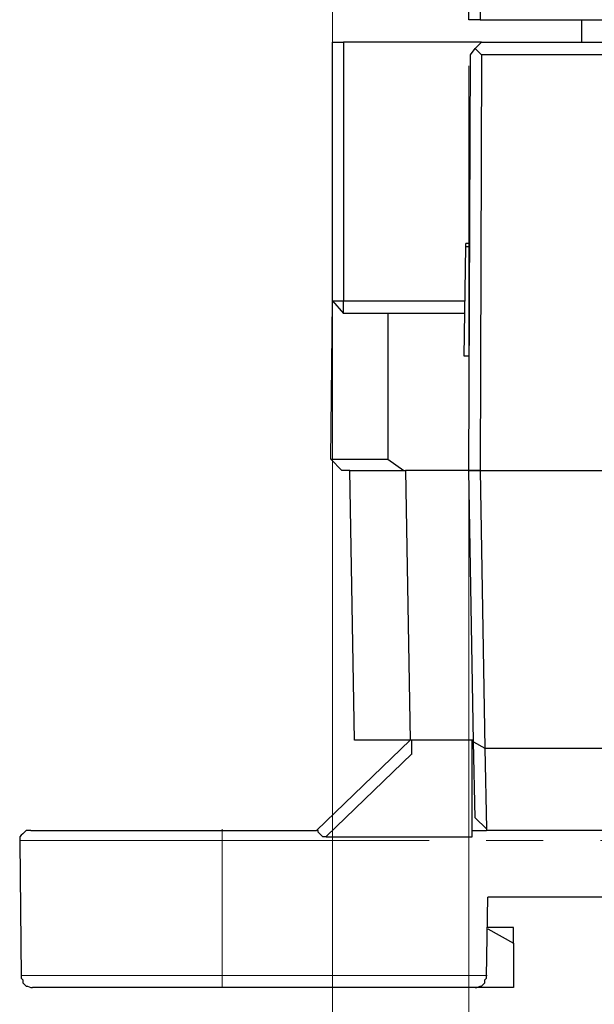
# Model space of a CAD drawing. Units: millimetres. Extents: x 0 to 210, y 0 to 297.
# Drawn here: x 29 to 42, y 147 to 169 of the extents above; entities that cross this region are included whole.
import ezdxf

# ---------------------------------------------------------------- set-up
doc = ezdxf.new("R2010")
doc.units = ezdxf.units.MM
doc.header["$MEASUREMENT"] = 0
for name, pattern in [('AI-Linetype-77', [12.7, 6.35, -1.27, 1.27, -1.27, 1.27, -1.27]), ('AI-Linetype-78', [12.7, 6.35, -1.27, 1.27, -1.27, 1.27, -1.27]), ('AI-Linetype-79', [12.7, 6.35, -1.27, 1.27, -1.27, 1.27, -1.27]), ('AI-Linetype-83', [12.7, 6.35, -1.27, 1.27, -1.27, 1.27, -1.27]), ('AI-Linetype-84', [12.7, 6.35, -1.27, 1.27, -1.27, 1.27, -1.27]), ('AI-Linetype-85', [12.7, 6.35, -1.27, 1.27, -1.27, 1.27, -1.27]), ('AI-Linetype-86', [12.7, 6.35, -1.27, 1.27, -1.27, 1.27, -1.27]), ('AI-Linetype-89', [12.7, 6.35, -1.27, 1.27, -1.27, 1.27, -1.27])]:
    doc.linetypes.add(name, pattern=pattern)
doc.layers.add('Capa 1', color=7, linetype='Continuous', lineweight=0)

# ---------------------------------------------------------------- blocks, each defined once
blk = doc.blocks.new('Block_0')
at = {"layer": 'Capa 1', "color": 8, "linetype": 'AI-Linetype-86', "lineweight": 18, "true_color": 0x808080}
blk.add_line((37.702, 152.608), (35.804, 150.775), dxfattribs=at)
at = {"layer": 'Capa 1', "color": 8, "linetype": 'AI-Linetype-77', "lineweight": 18, "true_color": 0x808080}
blk.add_line((63.485, 150.678), (33.485, 150.678), dxfattribs=at)
at = {"layer": 'Capa 1', "color": 8, "linetype": 'AI-Linetype-84', "lineweight": 18, "true_color": 0x808080}
blk.add_line((33.485, 147.678), (33.485, 150.678), dxfattribs=at)
at = {"layer": 'Capa 1', "color": 8, "linetype": 'AI-Linetype-83', "lineweight": 18, "true_color": 0x808080}
blk.add_line((33.485, 147.678), (39.378, 147.678), dxfattribs=at)
at = {"layer": 'Capa 1', "color": 8, "linetype": 'AI-Linetype-78', "lineweight": 18, "true_color": 0x808080}
blk.add_lwpolyline([(33.485, 150.932), (33.485, 150.927), (33.485, 150.913), (33.485, 150.889), (33.485, 150.857), (33.485, 150.819), (33.485, 150.775), (33.485, 150.727), (33.485, 150.678)], dxfattribs=at)
at = {"layer": 'Capa 1', "color": 8, "linetype": 'AI-Linetype-79', "lineweight": 18, "true_color": 0x808080}
blk.add_lwpolyline([(33.485, 150.678), (32.815, 150.678), (32.16, 150.678), (31.534, 150.678), (30.952, 150.678), (30.427, 150.678), (29.97, 150.678), (29.592, 150.678), (29.3, 150.678), (29.102, 150.678), (29.002, 150.678), (28.989, 150.678)], dxfattribs=at)
at = {"layer": 'Capa 1', "color": 8, "linetype": 'AI-Linetype-85', "lineweight": 18, "true_color": 0x808080}
blk.add_lwpolyline([(29.042, 147.678), (29.054, 147.678), (29.153, 147.678), (29.349, 147.678), (29.637, 147.678), (30.011, 147.678), (30.463, 147.678), (30.982, 147.678), (31.557, 147.678), (32.175, 147.678), (32.823, 147.678), (33.485, 147.678)], dxfattribs=at)
at = {"layer": 'Capa 1', "color": 8, "linetype": 'AI-Linetype-89', "lineweight": 18, "true_color": 0x808080}
blk.add_lwpolyline([(33.485, 147.432), (33.485, 147.437), (33.485, 147.451), (33.485, 147.473), (33.485, 147.504), (33.485, 147.541), (33.485, 147.583), (33.485, 147.629), (33.485, 147.677)], dxfattribs=at)
at = {"layer": 'Capa 1', "color": 18, "lineweight": 25, "true_color": 0x000000}
for points in [[(38.971, 168.926), (38.971, 168.926), (38.971, 178.662), (38.971, 178.662)], [(39.218, 178.768), (39.218, 178.768), (39.218, 168.926), (39.218, 168.926)], [(39.218, 168.926), (39.218, 168.926), (38.971, 168.926), (38.971, 168.926)], [(39.218, 168.926), (39.218, 168.926), (48.461, 168.926), (48.461, 168.926)], [(41.476, 168.926), (41.476, 168.926), (41.476, 168.432), (41.476, 168.432)], [(35.937, 162.681), (35.937, 162.681), (35.937, 168.432), (35.937, 168.432)], [(35.937, 168.432), (35.937, 168.432), (36.184, 168.432), (36.184, 168.432)], [(36.184, 168.432), (36.184, 168.432), (36.184, 162.681), (36.184, 162.681)], [(39.253, 168.432), (39.253, 168.432), (36.184, 168.432), (36.184, 168.432)], [(39.253, 168.432), (39.253, 168.432), (39.112, 168.291), (39.112, 168.291)], [(39.253, 168.432), (39.253, 168.432), (42.181, 168.432), (42.181, 168.432)], [(38.971, 158.907), (38.971, 158.907), (39.006, 168.149), (39.006, 168.149)], [(39.006, 168.149), (39.006, 168.149), (39.112, 168.291), (39.112, 168.291)], [(39.112, 168.291), (39.112, 168.291), (39.253, 168.149), (39.253, 168.149)], [(39.253, 168.149), (39.253, 168.149), (39.218, 158.907), (39.218, 158.907)], [(42.181, 168.149), (42.181, 168.149), (39.253, 168.149), (39.253, 168.149)], [(38.865, 161.447), (38.865, 161.447), (38.901, 163.881), (38.901, 163.881)], [(38.971, 163.951), (38.971, 163.951), (38.901, 163.951), (38.901, 163.951)], [(38.901, 163.881), (38.901, 163.881), (38.901, 163.951), (38.901, 163.951)], [(38.971, 163.881), (38.971, 163.881), (38.901, 163.881), (38.901, 163.881)], [(35.902, 159.154), (35.902, 159.154), (35.937, 162.681), (35.937, 162.681)], [(35.937, 162.681), (35.937, 162.681), (36.184, 162.681), (36.184, 162.681)], [(35.937, 162.681), (35.937, 162.681), (36.184, 162.399), (36.184, 162.399)], [(36.184, 162.681), (36.184, 162.681), (38.865, 162.681), (38.865, 162.681)], [(36.184, 162.399), (36.184, 162.399), (36.184, 162.681), (36.184, 162.681)], [(38.865, 162.399), (38.865, 162.399), (36.184, 162.399), (36.184, 162.399)], [(37.172, 162.399), (37.172, 162.399), (37.172, 159.154), (37.172, 159.154)], [(38.971, 161.447), (38.971, 161.447), (38.865, 161.447), (38.865, 161.447)], [(35.902, 159.154), (35.902, 159.154), (36.149, 158.907), (36.149, 158.907)], [(35.902, 159.154), (35.902, 159.154), (37.172, 159.154), (37.172, 159.154)], [(37.172, 159.154), (37.172, 159.154), (37.525, 158.907), (37.525, 158.907)], [(36.325, 158.907), (36.325, 158.907), (36.149, 158.907), (36.149, 158.907)], [(36.431, 152.909), (36.431, 152.909), (36.325, 158.907), (36.325, 158.907)], [(36.325, 158.907), (36.325, 158.907), (37.56, 158.907), (37.56, 158.907)], [(37.56, 158.907), (37.56, 158.907), (37.666, 152.909), (37.666, 152.909)], [(38.971, 158.907), (38.971, 158.907), (37.56, 158.907), (37.56, 158.907)], [(39.077, 152.874), (39.077, 152.874), (38.971, 158.907), (38.971, 158.907)], [(38.971, 158.907), (38.971, 158.907), (39.218, 158.907), (39.218, 158.907)], [(39.218, 158.907), (39.218, 158.907), (38.971, 158.907), (38.971, 158.907)], [(39.218, 158.907), (39.218, 158.907), (39.324, 152.733), (39.324, 152.733)], [(39.218, 158.907), (39.218, 158.907), (42.181, 158.907), (42.181, 158.907)], [(35.584, 150.899), (35.584, 150.899), (37.666, 152.909), (37.666, 152.909)], [(37.666, 152.909), (37.666, 152.909), (36.431, 152.909), (36.431, 152.909)], [(39.077, 152.909), (39.077, 152.909), (37.666, 152.909), (37.666, 152.909)], [(37.701, 152.592), (37.701, 152.592), (37.701, 152.909), (37.701, 152.909)], [(39.042, 150.757), (39.042, 150.757), (39.042, 152.909), (39.042, 152.909)], [(39.077, 152.874), (39.077, 152.874), (39.324, 152.733), (39.324, 152.733)], [(39.112, 151.181), (39.112, 151.181), (39.077, 152.874), (39.077, 152.874)], [(39.324, 152.733), (39.324, 152.733), (42.076, 152.733), (42.076, 152.733)], [(39.324, 152.733), (39.324, 152.733), (39.324, 152.733), (39.324, 152.733)], [(39.324, 152.733), (39.324, 152.733), (39.359, 150.934), (39.359, 150.934)], [(39.112, 151.181), (39.112, 151.181), (39.359, 150.934), (39.359, 150.934)], [(33.468, 150.899), (33.468, 150.899), (35.584, 150.899), (35.584, 150.899)], [(39.042, 150.899), (39.042, 150.899), (39.359, 150.899), (39.359, 150.899)], [(39.359, 150.934), (39.359, 150.934), (39.359, 150.899), (39.359, 150.899)], [(57.563, 150.899), (57.563, 150.899), (39.359, 150.899), (39.359, 150.899)], [(28.988, 150.652), (28.988, 150.652), (29.023, 147.653), (29.023, 147.653)], [(35.796, 150.757), (35.796, 150.757), (39.042, 150.757), (39.042, 150.757)], [(39.359, 147.653), (39.359, 147.653), (39.394, 149.417), (39.394, 149.417)], [(57.527, 149.417), (57.527, 149.417), (39.394, 149.417), (39.394, 149.417)], [(39.959, 148.747), (39.959, 148.747), (39.394, 148.747), (39.394, 148.747)], [(39.394, 148.711), (39.394, 148.711), (39.959, 148.394), (39.959, 148.394)], [(39.959, 148.394), (39.959, 148.394), (39.959, 148.747), (39.959, 148.747)], [(39.959, 148.394), (39.959, 148.394), (39.959, 147.406), (39.959, 147.406)], [(39.112, 147.406), (39.112, 147.406), (33.468, 147.406), (33.468, 147.406)], [(39.959, 147.406), (39.959, 147.406), (39.112, 147.406), (39.112, 147.406)]]:
    blk.add_open_spline(points, degree=3, dxfattribs=at)
at = {"layer": 'Capa 1', "color": 8, "lineweight": 18, "true_color": 0x808080}
for points in [[(35.937, 174.817), (35.937, 174.817), (35.937, 132.589), (35.937, 132.589)], [(38.971, 167.902), (38.971, 167.902), (38.971, 138.269), (38.971, 138.269)]]:
    blk.add_open_spline(points, degree=3, dxfattribs=at)
at = {"layer": 'Capa 1', "color": 18, "lineweight": 25, "true_color": 0x000000}
for points, knots in [([(29.234, 150.899), (29.234, 150.899), (29.164, 150.899), (29.164, 150.899), (29.164, 150.899), (29.129, 150.899), (29.129, 150.899), (29.129, 150.899), (29.093, 150.863), (29.093, 150.863), (29.093, 150.863), (29.058, 150.828), (29.058, 150.828), (29.058, 150.828), (29.023, 150.793), (29.023, 150.793), (29.023, 150.793), (28.988, 150.757), (28.988, 150.757), (28.988, 150.757), (28.988, 150.722), (28.988, 150.722), (28.988, 150.722), (28.988, 150.652), (28.988, 150.652)], [0, 0, 0, 0, 1, 1, 1, 2, 2, 2, 3, 3, 3, 4, 4, 4, 5, 5, 5, 6, 6, 6, 7, 7, 7, 8, 8, 8, 8]), ([(29.234, 150.899), (29.234, 150.899), (29.234, 150.899), (29.234, 150.899), (29.234, 150.899), (29.34, 150.899), (29.34, 150.899), (29.34, 150.899), (29.517, 150.899), (29.517, 150.899), (29.517, 150.899), (29.799, 150.899), (29.799, 150.899), (29.799, 150.899), (30.152, 150.899), (30.152, 150.899), (30.152, 150.899), (30.575, 150.899), (30.575, 150.899), (30.575, 150.899), (31.069, 150.899), (31.069, 150.899), (31.069, 150.899), (31.633, 150.899), (31.633, 150.899), (31.633, 150.899), (32.233, 150.899), (32.233, 150.899), (32.233, 150.899), (32.833, 150.899), (32.833, 150.899), (32.833, 150.899), (33.468, 150.899), (33.468, 150.899)], [0, 0, 0, 0, 1, 1, 1, 2, 2, 2, 3, 3, 3, 4, 4, 4, 5, 5, 5, 6, 6, 6, 7, 7, 7, 8, 8, 8, 9, 9, 9, 10, 10, 10, 11, 11, 11, 11]), ([(35.796, 150.757), (35.796, 150.757), (35.726, 150.757), (35.726, 150.757), (35.726, 150.757), (35.69, 150.793), (35.69, 150.793), (35.69, 150.793), (35.655, 150.828), (35.655, 150.828), (35.655, 150.828), (35.62, 150.863), (35.62, 150.863), (35.62, 150.863), (35.62, 150.899), (35.62, 150.899), (35.62, 150.899), (35.584, 150.899), (35.584, 150.899)], [0, 0, 0, 0, 1, 1, 1, 2, 2, 2, 3, 3, 3, 4, 4, 4, 5, 5, 5, 6, 6, 6, 6]), ([(29.023, 147.653), (29.023, 147.653), (29.023, 147.618), (29.023, 147.618), (29.023, 147.618), (29.058, 147.582), (29.058, 147.582), (29.058, 147.582), (29.058, 147.512), (29.058, 147.512), (29.058, 147.512), (29.093, 147.477), (29.093, 147.477), (29.093, 147.477), (29.129, 147.441), (29.129, 147.441), (29.129, 147.441), (29.164, 147.441), (29.164, 147.441), (29.164, 147.441), (29.234, 147.406), (29.234, 147.406), (29.234, 147.406), (29.27, 147.406), (29.27, 147.406)], [0, 0, 0, 0, 1, 1, 1, 2, 2, 2, 3, 3, 3, 4, 4, 4, 5, 5, 5, 6, 6, 6, 7, 7, 7, 8, 8, 8, 8]), ([(39.112, 147.406), (39.112, 147.406), (39.148, 147.406), (39.148, 147.406), (39.148, 147.406), (39.218, 147.441), (39.218, 147.441), (39.218, 147.441), (39.253, 147.441), (39.253, 147.441), (39.253, 147.441), (39.289, 147.477), (39.289, 147.477), (39.289, 147.477), (39.324, 147.512), (39.324, 147.512), (39.324, 147.512), (39.324, 147.582), (39.324, 147.582), (39.324, 147.582), (39.359, 147.618), (39.359, 147.618), (39.359, 147.618), (39.359, 147.653), (39.359, 147.653)], [0, 0, 0, 0, 1, 1, 1, 2, 2, 2, 3, 3, 3, 4, 4, 4, 5, 5, 5, 6, 6, 6, 7, 7, 7, 8, 8, 8, 8]), ([(33.468, 147.406), (33.468, 147.406), (32.833, 147.406), (32.833, 147.406), (32.833, 147.406), (32.233, 147.406), (32.233, 147.406), (32.233, 147.406), (31.633, 147.406), (31.633, 147.406), (31.633, 147.406), (31.104, 147.406), (31.104, 147.406), (31.104, 147.406), (30.61, 147.406), (30.61, 147.406), (30.61, 147.406), (30.187, 147.406), (30.187, 147.406), (30.187, 147.406), (29.834, 147.406), (29.834, 147.406), (29.834, 147.406), (29.552, 147.406), (29.552, 147.406), (29.552, 147.406), (29.376, 147.406), (29.376, 147.406), (29.376, 147.406), (29.27, 147.406), (29.27, 147.406)], [0, 0, 0, 0, 1, 1, 1, 2, 2, 2, 3, 3, 3, 4, 4, 4, 5, 5, 5, 6, 6, 6, 7, 7, 7, 8, 8, 8, 9, 9, 9, 10, 10, 10, 10])]:
    blk.add_open_spline(points, degree=3, knots=knots, dxfattribs=at)

msp = doc.modelspace()

# ---------------------------------------------------------------- block references
at = {"layer": 'Capa 1'}
msp.add_blockref('Block_0', (0, 0), dxfattribs=at)

doc.saveas('drawing.dxf')
